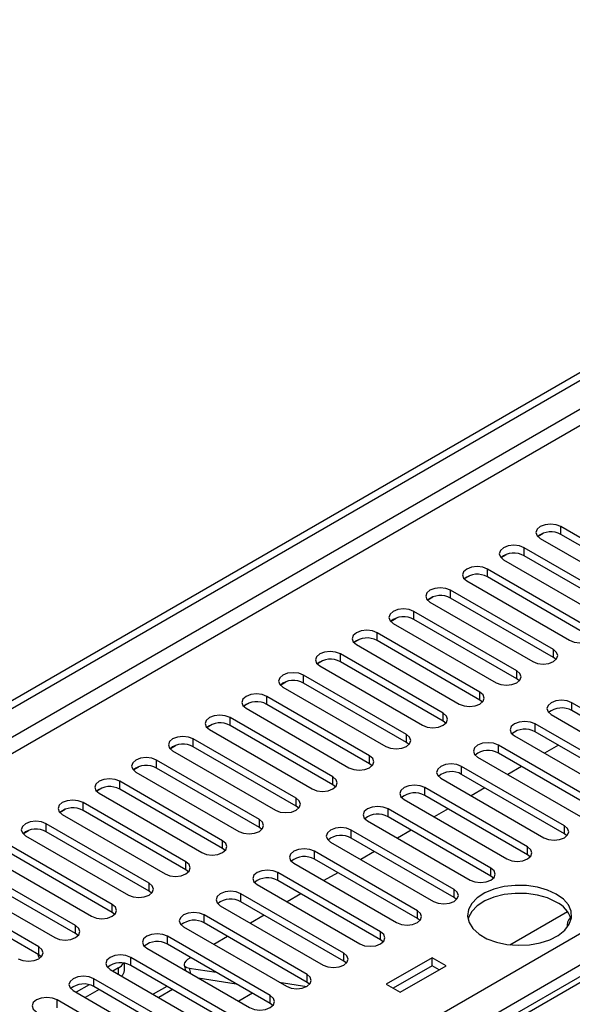
# Model space of a CAD drawing. Units: millimetres. Extents: x 2 to 6302, y 6 to 8916.
# Drawn here: x 2285 to 2370, y 1703 to 1854 of the extents above; entities that cross this region are included whole.
import ezdxf

# ---------------------------------------------------------------- set-up
doc = ezdxf.new("R2010")
doc.units = ezdxf.units.MM
doc.header["$LTSCALE"] = 30

msp = doc.modelspace()

# ---------------------------------------------------------------- linework, layer by layer
at = {"color": 7, "linetype": 'Continuous', "lineweight": 25}
for p, q in [((1840.557, 1493.642), (2808.586, 2052.473)), ((1841.618, 1493.029), (2809.647, 2051.861)), ((2592.958, 1835.035), (2203.342, 1610.115)), ((2365.066, 1774.947), (2365.844, 1775.396)), ((2384.411, 1767.291), (2368.589, 1776.424)), ((2384.411, 1766.066), (2368.589, 1775.199)), ((2365.407, 1774.587), (2381.228, 1765.454)), ((2359.41, 1771.681), (2360.187, 1772.13)), ((2378.754, 1764.025), (2362.932, 1773.158)), ((2359.75, 1771.322), (2375.572, 1762.188)), ((2378.754, 1762.8), (2362.932, 1771.934)), ((2373.097, 1760.759), (2357.275, 1769.893)), ((2353.753, 1768.416), (2354.53, 1768.865)), ((2354.093, 1768.056), (2369.915, 1758.922)), ((2373.097, 1759.535), (2357.275, 1768.668)), ((2367.44, 1757.494), (2351.618, 1766.627)), ((2348.096, 1765.15), (2348.873, 1765.599)), ((2348.436, 1764.79), (2364.258, 1755.657)), ((2367.44, 1756.269), (2351.618, 1765.402)), ((2361.783, 1754.228), (2345.962, 1763.362)), ((2342.439, 1761.884), (2343.217, 1762.333)), ((2342.779, 1761.525), (2358.601, 1752.391)), ((2361.783, 1753.003), (2345.962, 1762.137)), ((2356.126, 1750.962), (2340.305, 1760.096)), ((2336.782, 1758.619), (2337.56, 1759.068)), ((2356.126, 1749.738), (2340.305, 1758.871)), ((2337.123, 1758.259), (2352.944, 1749.125)), ((2331.125, 1755.353), (2331.903, 1755.802)), ((2350.469, 1747.697), (2334.648, 1756.83)), ((2350.469, 1746.472), (2334.648, 1755.606)), ((2367.833, 1755.963), (2367.44, 1756.269)), ((2331.466, 1754.993), (2347.287, 1745.86)), ((2325.468, 1752.088), (2326.246, 1752.536)), ((2344.813, 1744.431), (2328.991, 1753.565)), ((2344.813, 1743.206), (2328.991, 1752.34)), ((2362.176, 1752.697), (2361.783, 1753.003)), ((2325.809, 1751.728), (2341.63, 1742.594)), ((2339.156, 1741.165), (2323.334, 1750.299)), ((2356.519, 1749.432), (2356.126, 1749.738)), ((2386.09, 1740.196), (2370.268, 1749.33)), ((2319.812, 1748.822), (2320.589, 1749.271)), ((2320.152, 1748.462), (2335.974, 1739.329)), ((2339.156, 1739.941), (2323.334, 1749.074)), ((2386.09, 1738.971), (2370.268, 1748.105)), ((2333.499, 1737.9), (2317.677, 1747.033)), ((2350.863, 1746.166), (2350.469, 1746.472)), ((2367.086, 1747.493), (2382.908, 1738.359)), ((2314.155, 1745.556), (2314.932, 1746.005)), ((2314.495, 1745.196), (2330.317, 1736.063)), ((2333.499, 1736.675), (2317.677, 1745.809)), ((2380.433, 1736.93), (2364.611, 1746.064)), ((2380.433, 1735.706), (2364.611, 1744.839)), ((2327.842, 1734.634), (2312.02, 1743.768)), ((2361.429, 1744.227), (2377.251, 1735.093)), ((2308.498, 1742.291), (2309.275, 1742.74)), ((2308.838, 1741.931), (2324.66, 1732.797)), ((2327.842, 1733.409), (2312.02, 1742.543)), ((2345.206, 1742.9), (2344.813, 1743.206)), ((2374.776, 1733.665), (2358.955, 1742.798)), ((2368.187, 1742.775), (2366.066, 1741.551)), ((2322.185, 1731.369), (2306.364, 1740.502)), ((2355.773, 1740.961), (2371.594, 1731.828)), ((2374.776, 1732.44), (2358.955, 1741.574)), ((2302.841, 1739.025), (2303.619, 1739.474)), ((2322.185, 1730.144), (2306.364, 1739.277)), ((2339.549, 1739.635), (2339.156, 1739.941)), ((2369.119, 1730.399), (2353.298, 1739.533)), ((2362.53, 1739.509), (2360.409, 1738.285)), ((2316.528, 1728.103), (2300.707, 1737.236)), ((2303.181, 1738.665), (2319.003, 1729.532)), ((2350.116, 1737.696), (2365.937, 1728.562)), ((2369.119, 1729.174), (2353.298, 1738.308)), ((2297.184, 1735.759), (2297.962, 1736.208)), ((2316.528, 1726.878), (2300.707, 1736.012)), ((2333.892, 1736.369), (2333.499, 1736.675)), ((2363.462, 1727.133), (2347.641, 1736.267)), ((2356.873, 1736.244), (2354.752, 1735.019)), ((2297.525, 1735.4), (2313.346, 1726.266)), ((2344.459, 1734.43), (2360.28, 1725.297)), ((2363.462, 1725.909), (2347.641, 1735.042)), ((2291.527, 1732.494), (2292.305, 1732.943)), ((2310.871, 1724.837), (2295.05, 1733.971)), ((2310.871, 1723.613), (2295.05, 1732.746)), ((2328.235, 1733.103), (2327.842, 1733.409)), ((2357.806, 1723.868), (2341.984, 1733.001)), ((2351.216, 1732.978), (2349.095, 1731.754)), ((2291.868, 1732.134), (2307.689, 1723)), ((2338.802, 1731.164), (2354.624, 1722.031)), ((2357.806, 1722.643), (2341.984, 1731.777)), ((2285.87, 1729.228), (2286.648, 1729.677)), ((2305.215, 1721.572), (2289.393, 1730.705)), ((2322.578, 1729.838), (2322.185, 1730.144)), ((2352.149, 1720.602), (2336.327, 1729.736)), ((2345.559, 1729.712), (2343.438, 1728.488)), ((2286.211, 1728.868), (2302.032, 1719.735)), ((2305.215, 1720.347), (2289.393, 1729.481)), ((2352.149, 1719.377), (2336.327, 1728.511)), ((2369.512, 1728.868), (2369.119, 1729.174)), ((2299.558, 1718.306), (2283.736, 1727.44)), ((2316.921, 1726.572), (2316.528, 1726.878)), ((2333.145, 1727.899), (2348.967, 1718.765)), ((2280.554, 1725.603), (2296.376, 1716.469)), ((2299.558, 1717.081), (2283.736, 1726.215)), ((2346.492, 1717.337), (2330.67, 1726.47)), ((2346.492, 1716.112), (2330.67, 1725.245)), ((2339.903, 1726.447), (2337.782, 1725.222)), ((2363.856, 1725.603), (2363.462, 1725.909)), ((2293.901, 1715.04), (2278.079, 1724.174)), ((2311.265, 1723.307), (2310.871, 1723.613)), ((2327.488, 1724.633), (2343.31, 1715.5)), ((2274.897, 1722.337), (2290.719, 1713.203)), ((2293.901, 1713.816), (2278.079, 1722.949)), ((2340.835, 1714.071), (2325.013, 1723.204)), ((2334.246, 1723.181), (2332.125, 1721.957)), ((2358.199, 1722.337), (2357.806, 1722.643)), ((2288.244, 1711.775), (2272.422, 1720.908)), ((2321.831, 1721.368), (2337.653, 1712.234)), ((2340.835, 1712.846), (2325.013, 1721.98)), ((2288.244, 1710.55), (2272.422, 1719.684)), ((2305.608, 1720.041), (2305.215, 1720.347)), ((2335.178, 1710.805), (2319.357, 1719.939)), ((2328.589, 1719.916), (2326.468, 1718.691)), ((2352.542, 1719.071), (2352.149, 1719.377)), ((2316.175, 1718.102), (2331.996, 1708.968)), ((2335.178, 1709.581), (2319.357, 1718.714)), ((2299.951, 1716.775), (2299.558, 1717.081)), ((2329.521, 1707.54), (2313.7, 1716.673)), ((2322.932, 1716.65), (2320.811, 1715.426)), ((2346.885, 1715.806), (2346.492, 1716.112)), ((2360.737, 1712.088), (2369.588, 1717.198)), ((2310.518, 1714.836), (2326.339, 1705.703)), ((2329.521, 1706.315), (2313.7, 1715.449)), ((2294.294, 1713.51), (2293.901, 1713.816)), ((2323.864, 1704.274), (2308.043, 1713.408)), ((2317.275, 1713.384), (2315.154, 1712.16)), ((2304.861, 1711.571), (2320.683, 1702.437)), ((2323.864, 1703.049), (2308.043, 1712.183)), ((2341.228, 1712.54), (2340.835, 1712.846)), ((2288.637, 1710.244), (2288.244, 1710.55)), ((2318.208, 1701.008), (2302.386, 1710.142)), ((2311.618, 1710.119), (2311.508, 1710.055)), ((2348.783, 1710.095), (2341.712, 1706.013)), ((2350.904, 1708.87), (2348.783, 1710.095)), ((2348.783, 1708.87), (2348.783, 1710.095)), ((2300.53, 1708.558), (2299.648, 1708.049)), ((2301.409, 1708.149), (2301.409, 1709.248)), ((2318.208, 1699.784), (2302.386, 1708.917)), ((2310.602, 1708.969), (2310.827, 1708.127)), ((2311.38, 1708.517), (2315.518, 1707.868)), ((2335.571, 1709.275), (2335.178, 1709.581)), ((2348.783, 1708.87), (2342.773, 1705.401)), ((2343.833, 1704.788), (2350.904, 1708.87)), ((2349.844, 1708.258), (2348.783, 1708.87)), ((2312.551, 1697.743), (2296.729, 1706.876)), ((2299.204, 1708.305), (2315.026, 1699.171)), ((2312.792, 1706.992), (2318.619, 1706.077)), ((2295.988, 1705.936), (2293.991, 1704.783)), ((2312.551, 1696.518), (2296.729, 1705.652)), ((2307.966, 1705.696), (2305.845, 1704.472)), ((2325.231, 1706.343), (2329.475, 1705.677)), ((2329.914, 1706.009), (2329.521, 1706.315)), ((2341.712, 1706.013), (2343.833, 1704.788)), ((2293.547, 1705.039), (2309.369, 1695.906)), ((2297.527, 1705.191), (2295.406, 1703.967)), ((2321.127, 1704.63), (2319.005, 1703.405)), ((2306.894, 1694.477), (2291.072, 1703.611)), ((2324.258, 1702.743), (2323.864, 1703.049))]:
    msp.add_line(p, q, dxfattribs=at)
at = {"color": 8, "linetype": 'Continuous', "lineweight": 25}
for p, q in [((2809.647, 2047.37), (1841.618, 1488.538)), ((1842.678, 1486.701), (2810.707, 2045.533)), ((1947.86, 1469.251), (2840.936, 1984.812)), ((2843.058, 1981.138), (1949.982, 1465.576)), ((2594.333, 1834.899), (2204.717, 1609.979)), ((2368.589, 1775.199), (2368.589, 1776.424)), ((2362.932, 1771.934), (2362.932, 1773.158)), ((2357.275, 1768.668), (2357.275, 1769.893)), ((2351.618, 1765.402), (2351.618, 1766.627)), ((2345.962, 1762.137), (2345.962, 1763.362)), ((2340.305, 1758.871), (2340.305, 1760.096)), ((2367.44, 1756.269), (2367.44, 1757.494)), ((2334.648, 1755.606), (2334.648, 1756.83)), ((2361.783, 1753.003), (2361.783, 1754.228)), ((2328.991, 1752.34), (2328.991, 1753.565)), ((2356.126, 1749.738), (2356.126, 1750.962)), ((2323.334, 1749.074), (2323.334, 1750.299)), ((2370.268, 1748.105), (2370.268, 1749.33)), ((2317.677, 1745.809), (2317.677, 1747.033)), ((2350.469, 1746.472), (2350.469, 1747.697)), ((2364.611, 1744.839), (2364.611, 1746.064)), ((2312.02, 1742.543), (2312.02, 1743.768)), ((2344.813, 1743.206), (2344.813, 1744.431)), ((2358.955, 1741.574), (2358.955, 1742.798)), ((2306.364, 1739.277), (2306.364, 1740.502)), ((2339.156, 1739.941), (2339.156, 1741.165)), ((2353.298, 1738.308), (2353.298, 1739.533)), ((2300.707, 1736.012), (2300.707, 1737.236)), ((2333.499, 1736.675), (2333.499, 1737.9)), ((2347.641, 1735.042), (2347.641, 1736.267)), ((2327.842, 1733.409), (2327.842, 1734.634)), ((2295.05, 1732.746), (2295.05, 1733.971)), ((2341.984, 1731.777), (2341.984, 1733.001)), ((2322.185, 1730.144), (2322.185, 1731.369)), ((2289.393, 1729.481), (2289.393, 1730.705)), ((2336.327, 1728.511), (2336.327, 1729.736)), ((2369.119, 1729.174), (2369.119, 1730.399)), ((2316.528, 1726.878), (2316.528, 1728.103)), ((2363.462, 1725.909), (2363.462, 1727.133)), ((2330.67, 1725.245), (2330.67, 1726.47)), ((2310.871, 1723.613), (2310.871, 1724.837)), ((2357.806, 1722.643), (2357.806, 1723.868)), ((2325.013, 1721.98), (2325.013, 1723.204)), ((2305.215, 1720.347), (2305.215, 1721.572)), ((2352.149, 1719.377), (2352.149, 1720.602)), ((2319.357, 1718.714), (2319.357, 1719.939)), ((2299.558, 1717.081), (2299.558, 1718.306)), ((2313.7, 1715.449), (2313.7, 1716.673)), ((2346.492, 1716.112), (2346.492, 1717.337)), ((2293.901, 1713.816), (2293.901, 1715.04)), ((2308.043, 1712.183), (2308.043, 1713.408)), ((2340.835, 1712.846), (2340.835, 1714.071)), ((2288.244, 1710.55), (2288.244, 1711.775)), ((2302.386, 1708.917), (2302.386, 1710.142)), ((2335.178, 1709.581), (2335.178, 1710.805)), ((2300.53, 1707.54), (2300.53, 1708.558)), ((2311.38, 1708.517), (2311.603, 1707.678)), ((2296.729, 1705.652), (2296.729, 1706.876)), ((2329.521, 1706.315), (2329.521, 1707.54)), ((2308.844, 1705.189), (2306.723, 1703.964)), ((2323.864, 1703.049), (2323.864, 1704.274)), ((2291.072, 1702.386), (2291.072, 1703.611))]:
    msp.add_line(p, q, dxfattribs=at)
at = {"color": 7, "linetype": 'Continuous', "lineweight": 25, "flags": 128}
for points in [[(2368.589, 1776.424), (2367.859, 1776.706), (2366.998, 1776.805), (2366.137, 1776.706), (2365.407, 1776.424), (2364.919, 1776.003), (2364.748, 1775.506), (2364.919, 1775.009), (2365.407, 1774.587)], [(2362.932, 1773.158), (2362.202, 1773.44), (2361.341, 1773.539), (2360.48, 1773.44), (2359.75, 1773.158), (2359.262, 1772.737), (2359.091, 1772.24), (2359.262, 1771.743), (2359.75, 1771.322)], [(2357.275, 1769.893), (2356.545, 1770.174), (2355.684, 1770.273), (2354.823, 1770.174), (2354.093, 1769.893), (2353.605, 1769.471), (2353.434, 1768.974), (2353.606, 1768.477), (2354.093, 1768.056)], [(2351.618, 1766.627), (2350.888, 1766.909), (2350.027, 1767.008), (2349.166, 1766.909), (2348.436, 1766.627), (2347.949, 1766.206), (2347.777, 1765.709), (2347.949, 1765.212), (2348.436, 1764.79)], [(2345.962, 1763.362), (2345.231, 1763.643), (2344.371, 1763.742), (2343.509, 1763.643), (2342.78, 1763.362), (2342.292, 1762.94), (2342.121, 1762.443), (2342.292, 1761.946), (2342.779, 1761.525)], [(2340.305, 1760.096), (2339.575, 1760.378), (2338.714, 1760.476), (2337.853, 1760.378), (2337.123, 1760.096), (2336.635, 1759.675), (2336.464, 1759.177), (2336.635, 1758.68), (2337.123, 1758.259)], [(2369.915, 1758.922), (2370.645, 1758.641), (2371.506, 1758.542), (2372.367, 1758.641), (2373.097, 1758.922), (2373.584, 1759.344), (2373.756, 1759.841), (2373.584, 1760.338), (2373.097, 1760.759)], [(2334.648, 1756.83), (2333.918, 1757.112), (2333.057, 1757.211), (2332.196, 1757.112), (2331.466, 1756.83), (2330.978, 1756.409), (2330.807, 1755.912), (2330.978, 1755.415), (2331.466, 1754.993)], [(2364.258, 1755.657), (2364.988, 1755.375), (2365.849, 1755.276), (2366.71, 1755.375), (2367.44, 1755.657), (2367.928, 1756.078), (2368.099, 1756.575), (2367.928, 1757.072), (2367.44, 1757.494)], [(2328.991, 1753.565), (2328.261, 1753.846), (2327.4, 1753.945), (2326.539, 1753.846), (2325.809, 1753.565), (2325.321, 1753.143), (2325.15, 1752.646), (2325.321, 1752.149), (2325.809, 1751.728)], [(2358.601, 1752.391), (2359.331, 1752.11), (2360.192, 1752.011), (2361.053, 1752.11), (2361.783, 1752.391), (2362.271, 1752.812), (2362.442, 1753.31), (2362.271, 1753.807), (2361.783, 1754.228)], [(2352.944, 1749.125), (2353.674, 1748.844), (2354.535, 1748.745), (2355.396, 1748.844), (2356.126, 1749.125), (2356.614, 1749.547), (2356.785, 1750.044), (2356.614, 1750.541), (2356.126, 1750.962)], [(2323.334, 1750.299), (2322.604, 1750.581), (2321.743, 1750.679), (2320.882, 1750.581), (2320.152, 1750.299), (2319.664, 1749.878), (2319.493, 1749.381), (2319.664, 1748.884), (2320.152, 1748.462)], [(2370.268, 1749.33), (2369.538, 1749.611), (2368.677, 1749.71), (2367.816, 1749.611), (2367.086, 1749.33), (2366.599, 1748.908), (2366.427, 1748.411), (2366.599, 1747.914), (2367.086, 1747.493)], [(2317.677, 1747.033), (2316.947, 1747.315), (2316.086, 1747.414), (2315.225, 1747.315), (2314.495, 1747.033), (2314.008, 1746.612), (2313.836, 1746.115), (2314.008, 1745.618), (2314.495, 1745.196)], [(2347.287, 1745.86), (2348.017, 1745.578), (2348.878, 1745.479), (2349.739, 1745.578), (2350.469, 1745.86), (2350.957, 1746.281), (2351.128, 1746.778), (2350.957, 1747.275), (2350.469, 1747.697)], [(2364.611, 1746.064), (2363.882, 1746.345), (2363.02, 1746.444), (2362.159, 1746.346), (2361.429, 1746.064), (2360.942, 1745.643), (2360.77, 1745.145), (2360.942, 1744.648), (2361.429, 1744.227)], [(2312.02, 1743.768), (2311.29, 1744.049), (2310.429, 1744.148), (2309.568, 1744.049), (2308.838, 1743.768), (2308.351, 1743.346), (2308.179, 1742.849), (2308.351, 1742.352), (2308.838, 1741.931)], [(2341.63, 1742.594), (2342.361, 1742.313), (2343.221, 1742.214), (2344.083, 1742.313), (2344.812, 1742.594), (2345.3, 1743.016), (2345.471, 1743.513), (2345.3, 1744.01), (2344.813, 1744.431)], [(2358.955, 1742.798), (2358.225, 1743.08), (2357.364, 1743.179), (2356.503, 1743.08), (2355.773, 1742.798), (2355.285, 1742.377), (2355.114, 1741.88), (2355.285, 1741.383), (2355.773, 1740.961)], [(2306.364, 1740.502), (2305.634, 1740.784), (2304.773, 1740.883), (2303.911, 1740.784), (2303.182, 1740.502), (2302.694, 1740.081), (2302.523, 1739.584), (2302.694, 1739.087), (2303.181, 1738.665)], [(2335.974, 1739.329), (2336.704, 1739.047), (2337.565, 1738.948), (2338.426, 1739.047), (2339.156, 1739.329), (2339.643, 1739.75), (2339.815, 1740.247), (2339.643, 1740.744), (2339.156, 1741.165)], [(2353.298, 1739.533), (2352.568, 1739.814), (2351.707, 1739.913), (2350.846, 1739.814), (2350.116, 1739.533), (2349.628, 1739.111), (2349.457, 1738.614), (2349.628, 1738.117), (2350.116, 1737.696)], [(2300.707, 1737.236), (2299.977, 1737.518), (2299.116, 1737.617), (2298.255, 1737.518), (2297.525, 1737.237), (2297.037, 1736.815), (2296.866, 1736.318), (2297.037, 1735.821), (2297.525, 1735.4)], [(2330.317, 1736.063), (2331.047, 1735.781), (2331.908, 1735.682), (2332.769, 1735.781), (2333.499, 1736.063), (2333.987, 1736.484), (2334.158, 1736.981), (2333.986, 1737.478), (2333.499, 1737.9)], [(2347.641, 1736.267), (2346.911, 1736.549), (2346.05, 1736.647), (2345.189, 1736.549), (2344.459, 1736.267), (2343.971, 1735.846), (2343.8, 1735.349), (2343.971, 1734.852), (2344.459, 1734.43)], [(2295.05, 1733.971), (2294.32, 1734.253), (2293.459, 1734.351), (2292.598, 1734.252), (2291.868, 1733.971), (2291.38, 1733.549), (2291.209, 1733.052), (2291.38, 1732.555), (2291.868, 1732.134)], [(2324.66, 1732.797), (2325.39, 1732.516), (2326.251, 1732.417), (2327.112, 1732.516), (2327.842, 1732.797), (2328.33, 1733.219), (2328.501, 1733.716), (2328.33, 1734.213), (2327.842, 1734.634)], [(2341.984, 1733.001), (2341.254, 1733.283), (2340.393, 1733.382), (2339.532, 1733.283), (2338.802, 1733.001), (2338.314, 1732.58), (2338.143, 1732.083), (2338.314, 1731.586), (2338.802, 1731.164)], [(2319.003, 1729.532), (2319.733, 1729.25), (2320.594, 1729.151), (2321.455, 1729.25), (2322.185, 1729.532), (2322.673, 1729.953), (2322.844, 1730.45), (2322.673, 1730.947), (2322.185, 1731.369)], [(2289.393, 1730.705), (2288.663, 1730.987), (2287.802, 1731.086), (2286.941, 1730.987), (2286.211, 1730.705), (2285.723, 1730.284), (2285.552, 1729.787), (2285.723, 1729.29), (2286.211, 1728.868)], [(2336.327, 1729.736), (2335.597, 1730.017), (2334.736, 1730.116), (2333.875, 1730.017), (2333.145, 1729.736), (2332.658, 1729.314), (2332.486, 1728.817), (2332.657, 1728.32), (2333.145, 1727.899)], [(2365.937, 1728.562), (2366.667, 1728.281), (2367.528, 1728.182), (2368.389, 1728.281), (2369.119, 1728.562), (2369.607, 1728.984), (2369.778, 1729.481), (2369.607, 1729.978), (2369.119, 1730.399)], [(2313.346, 1726.266), (2314.076, 1725.984), (2314.937, 1725.886), (2315.798, 1725.985), (2316.528, 1726.266), (2317.016, 1726.687), (2317.187, 1727.184), (2317.016, 1727.682), (2316.528, 1728.103)], [(2330.67, 1726.47), (2329.94, 1726.752), (2329.079, 1726.851), (2328.218, 1726.752), (2327.488, 1726.47), (2327.001, 1726.049), (2326.829, 1725.552), (2327.001, 1725.055), (2327.488, 1724.633)], [(2360.28, 1725.297), (2361.01, 1725.015), (2361.871, 1724.916), (2362.732, 1725.015), (2363.462, 1725.297), (2363.95, 1725.718), (2364.121, 1726.215), (2363.95, 1726.712), (2363.462, 1727.133)], [(2307.689, 1723), (2308.419, 1722.719), (2309.28, 1722.62), (2310.141, 1722.719), (2310.871, 1723), (2311.359, 1723.422), (2311.53, 1723.919), (2311.359, 1724.416), (2310.871, 1724.837)], [(2325.013, 1723.204), (2324.284, 1723.486), (2323.422, 1723.585), (2322.562, 1723.486), (2321.831, 1723.204), (2321.344, 1722.783), (2321.172, 1722.286), (2321.344, 1721.789), (2321.831, 1721.368)], [(2354.624, 1722.031), (2355.354, 1721.749), (2356.215, 1721.65), (2357.076, 1721.749), (2357.805, 1722.031), (2358.293, 1722.452), (2358.465, 1722.949), (2358.293, 1723.446), (2357.806, 1723.868)], [(2302.032, 1719.735), (2302.762, 1719.453), (2303.623, 1719.354), (2304.485, 1719.453), (2305.214, 1719.735), (2305.702, 1720.156), (2305.873, 1720.653), (2305.702, 1721.15), (2305.215, 1721.572)], [(2348.967, 1718.765), (2349.697, 1718.484), (2350.558, 1718.385), (2351.419, 1718.484), (2352.149, 1718.765), (2352.637, 1719.187), (2352.808, 1719.684), (2352.636, 1720.181), (2352.149, 1720.602)], [(2367.875, 1719.892), (2366.527, 1720.517), (2364.977, 1720.961), (2363.298, 1721.202), (2361.569, 1721.229), (2359.87, 1721.041), (2358.281, 1720.646), (2356.876, 1720.064), (2355.721, 1719.32), (2354.869, 1718.451), (2354.361, 1717.496), (2354.221, 1716.501), (2354.455, 1715.512), (2355.051, 1714.574), (2355.983, 1713.733), (2357.206, 1713.027), (2358.664, 1712.489), (2360.287, 1712.144), (2362.001, 1712.01), (2363.726, 1712.091), (2365.379, 1712.384), (2366.885, 1712.875), (2368.173, 1713.542), (2369.182, 1714.353), (2369.866, 1715.271), (2370.192, 1716.251), (2370.145, 1717.25), (2369.727, 1718.219), (2368.959, 1719.113), (2367.875, 1719.892)], [(2319.357, 1719.939), (2318.627, 1720.22), (2317.766, 1720.319), (2316.905, 1720.22), (2316.175, 1719.939), (2315.687, 1719.517), (2315.516, 1719.02), (2315.687, 1718.523), (2316.175, 1718.102)], [(2367.875, 1718.667), (2366.527, 1719.293), (2364.977, 1719.736), (2363.298, 1719.977), (2361.569, 1720.004), (2359.87, 1719.816), (2358.281, 1719.422), (2356.876, 1718.839), (2355.721, 1718.096), (2354.869, 1717.226), (2354.361, 1716.272), (2354.289, 1716.014)], [(2296.376, 1716.469), (2297.106, 1716.188), (2297.967, 1716.089), (2298.828, 1716.188), (2299.558, 1716.469), (2300.045, 1716.891), (2300.217, 1717.388), (2300.045, 1717.885), (2299.558, 1718.306)], [(2313.7, 1716.673), (2312.97, 1716.955), (2312.109, 1717.054), (2311.248, 1716.955), (2310.518, 1716.673), (2310.03, 1716.252), (2309.859, 1715.755), (2310.03, 1715.258), (2310.518, 1714.836)], [(2343.31, 1715.5), (2344.04, 1715.218), (2344.901, 1715.119), (2345.762, 1715.218), (2346.492, 1715.5), (2346.98, 1715.921), (2347.151, 1716.418), (2346.98, 1716.915), (2346.492, 1717.337)], [(2290.719, 1713.203), (2291.449, 1712.922), (2292.31, 1712.823), (2293.171, 1712.922), (2293.901, 1713.203), (2294.389, 1713.625), (2294.56, 1714.122), (2294.388, 1714.619), (2293.901, 1715.04)], [(2308.043, 1713.408), (2307.313, 1713.689), (2306.452, 1713.788), (2305.591, 1713.689), (2304.861, 1713.408), (2304.373, 1712.986), (2304.202, 1712.489), (2304.373, 1711.992), (2304.861, 1711.571)], [(2337.653, 1712.234), (2338.383, 1711.952), (2339.244, 1711.854), (2340.105, 1711.952), (2340.835, 1712.234), (2341.323, 1712.655), (2341.494, 1713.152), (2341.323, 1713.65), (2340.835, 1714.071)], [(2285.062, 1709.938), (2285.792, 1709.656), (2286.653, 1709.557), (2287.514, 1709.656), (2288.244, 1709.938), (2288.732, 1710.359), (2288.903, 1710.856), (2288.732, 1711.353), (2288.244, 1711.775)], [(2288.347, 1710.001), (2288.152, 1710.535), (2288.11, 1710.627)], [(2302.386, 1710.142), (2301.656, 1710.424), (2300.795, 1710.522), (2299.934, 1710.424), (2299.204, 1710.142), (2298.716, 1709.721), (2298.545, 1709.223), (2298.716, 1708.726), (2299.204, 1708.305)], [(2311.508, 1710.055), (2311.132, 1709.81), (2310.848, 1709.562), (2310.665, 1709.322), (2310.591, 1709.097), (2310.63, 1708.898), (2310.778, 1708.73), (2311.032, 1708.602), (2311.38, 1708.517)], [(2331.996, 1708.968), (2332.726, 1708.687), (2333.587, 1708.588), (2334.448, 1708.687), (2335.178, 1708.968), (2335.666, 1709.39), (2335.837, 1709.887), (2335.666, 1710.384), (2335.178, 1710.805)], [(2296.729, 1706.876), (2295.999, 1707.158), (2295.138, 1707.257), (2294.277, 1707.158), (2293.547, 1706.876), (2293.06, 1706.455), (2292.888, 1705.958), (2293.059, 1705.461), (2293.547, 1705.039)], [(2326.339, 1705.703), (2327.069, 1705.421), (2327.93, 1705.322), (2328.791, 1705.421), (2329.521, 1705.703), (2330.009, 1706.124), (2330.18, 1706.621), (2330.009, 1707.118), (2329.521, 1707.54)], [(2291.072, 1703.611), (2290.342, 1703.892), (2289.481, 1703.991), (2288.62, 1703.892), (2287.89, 1703.611), (2287.403, 1703.189), (2287.231, 1702.692), (2287.403, 1702.195), (2287.89, 1701.774)], [(2320.683, 1702.437), (2321.412, 1702.156), (2322.273, 1702.057), (2323.134, 1702.156), (2323.864, 1702.437), (2324.352, 1702.858), (2324.523, 1703.356), (2324.352, 1703.853), (2323.864, 1704.274)]]:
    msp.add_lwpolyline(points, dxfattribs=at)
at = {"color": 7, "linetype": 'Continuous', "lineweight": 25}
for centre, radius, start, end in [((2367.021, 1772.477), 3.142, 60.06823, 129.71785), ((2361.364, 1769.211), 3.141, 60.06405, 129.72204), ((2355.708, 1765.945), 3.142, 60.06861, 129.71747), ((2350.051, 1762.68), 3.141, 60.06299, 129.72309), ((2344.394, 1759.414), 3.142, 60.06861, 129.71747), ((2338.737, 1756.149), 3.141, 60.06136, 129.72209), ((2333.08, 1752.883), 3.141, 60.06405, 129.72204), ((2327.423, 1749.617), 3.142, 60.06823, 129.71785), ((2321.766, 1746.352), 3.141, 60.06405, 129.72204), ((2368.701, 1745.382), 3.142, 60.06908, 129.71745), ((2316.11, 1743.086), 3.142, 60.06823, 129.71785), ((2363.044, 1742.117), 3.141, 60.06183, 129.72206), ((2310.453, 1739.821), 3.141, 60.06299, 129.72309), ((2357.387, 1738.851), 3.141, 60.06451, 129.72202), ((2304.796, 1736.555), 3.142, 60.06861, 129.71747), ((2351.73, 1735.585), 3.142, 60.0687, 129.71783), ((2299.139, 1733.29), 3.141, 60.06136, 129.72209), ((2346.073, 1732.32), 3.141, 60.06451, 129.72202), ((2293.482, 1730.024), 3.141, 60.06405, 129.72204), ((2340.416, 1729.054), 3.142, 60.0687, 129.71783), ((2287.825, 1726.758), 3.142, 60.06823, 129.71785), ((2334.759, 1725.789), 3.141, 60.06346, 129.72307), ((2329.103, 1722.523), 3.142, 60.06908, 129.71745), ((2323.446, 1719.258), 3.141, 60.06183, 129.72206), ((2317.789, 1715.992), 3.141, 60.06451, 129.72202), ((2366.098, 1714.845), 4.215, 16.09973, 65.06148), ((2371.419, 1714.937), 1.913, 134.91104, 186.09102), ((2312.132, 1712.726), 3.142, 60.0687, 129.71783), ((2306.475, 1709.461), 3.141, 60.06451, 129.72202), ((2300.818, 1706.195), 3.142, 60.0687, 129.71783), ((2299.675, 1710.197), 1.849, 297.55421, 329.83666), ((2300.153, 1708.205), 1.257, 312.0317, 357.47122), ((2295.162, 1702.929), 3.141, 60.06451, 129.72202)]:
    msp.add_arc(centre, radius, start, end, dxfattribs=at)

doc.saveas('drawing.dxf')
